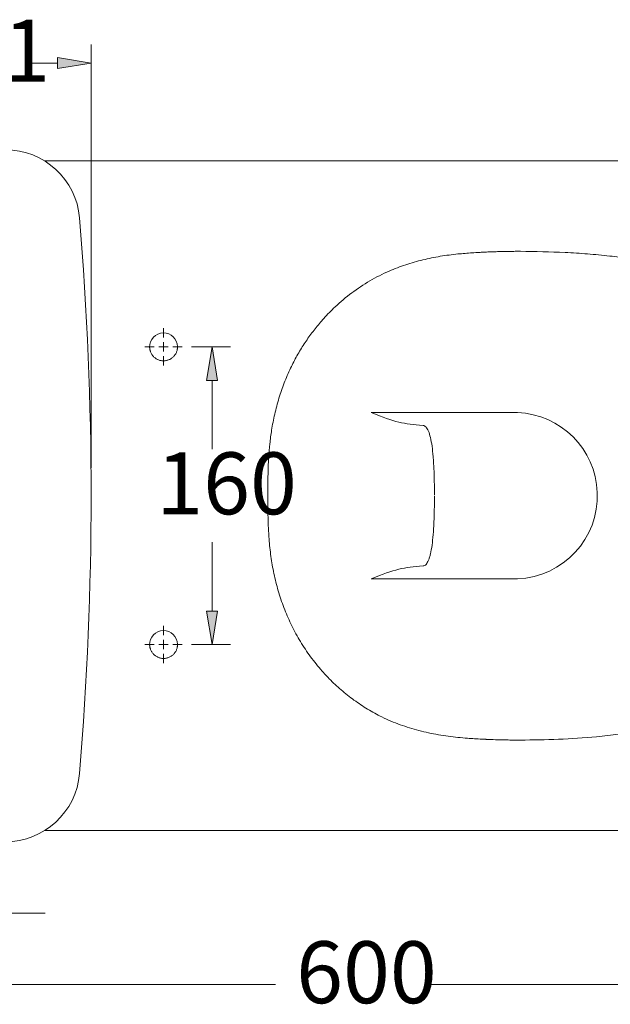
# Model space of a CAD drawing. Units: inches. Extents: x 13 to 172, y 69 to 210.
# Drawn here: x 57 to 81, y 97 to 137 of the extents above; entities that cross this region are included whole.
import ezdxf

# ---------------------------------------------------------------- set-up
doc = ezdxf.new("R2010")
doc.units = ezdxf.units.IN
doc.header["$MEASUREMENT"] = 0
for name, pattern in [('AI-Linetype-33', [1.758168, 1.172112, -0.195352, 0.195352, -0.195352]), ('AI-Linetype-34', [1.758168, 1.172112, -0.195352, 0.195352, -0.195352]), ('AI-Linetype-35', [1.758168, 1.172112, -0.195352, 0.195352, -0.195352]), ('AI-Linetype-36', [1.758168, 1.172112, -0.195352, 0.195352, -0.195352]), ('AI-Linetype-37', [1.758168, 1.172112, -0.195352, 0.195352, -0.195352]), ('AI-Linetype-38', [1.758168, 1.172112, -0.195352, 0.195352, -0.195352]), ('AI-Linetype-39', [1.758168, 1.172112, -0.195352, 0.195352, -0.195352]), ('AI-Linetype-40', [1.758168, 1.172112, -0.195352, 0.195352, -0.195352]), ('AI-Linetype-41', [1.758168, 1.172112, -0.195352, 0.195352, -0.195352]), ('AI-Linetype-42', [1.758168, 1.172112, -0.195352, 0.195352, -0.195352]), ('AI-Linetype-43', [1.758168, 1.172112, -0.195352, 0.195352, -0.195352]), ('AI-Linetype-44', [1.758168, 1.172112, -0.195352, 0.195352, -0.195352]), ('AI-Linetype-45', [1.758168, 1.172112, -0.195352, 0.195352, -0.195352]), ('AI-Linetype-46', [1.758168, 1.172112, -0.195352, 0.195352, -0.195352]), ('AI-Linetype-47', [1.758168, 1.172112, -0.195352, 0.195352, -0.195352]), ('AI-Linetype-48', [1.758168, 1.172112, -0.195352, 0.195352, -0.195352])]:
    doc.linetypes.add(name, pattern=pattern)
for name, color, linetype in [('COTAS', 7, 'Continuous'), ('EJES', 7, 'Continuous'), ('PIEZA', 7, 'Continuous')]:
    doc.layers.add(name, color=color, linetype=linetype)

# ---------------------------------------------------------------- blocks, each defined once
blk = doc.blocks.new('block 117')
at = {"layer": 'COTAS', "color": 7, "lineweight": 9, "true_color": 0xffffff}
blk.add_lwpolyline([(56.726, 100.587), (58.077, 100.587)], dxfattribs=at)
blk = doc.blocks.new('block 137')
at = {"layer": 'COTAS', "color": 7, "lineweight": 9, "true_color": 0xffffff}
blk.add_lwpolyline([(63.984, 123.426), (65.566, 123.426)], dxfattribs=at)
blk = doc.blocks.new('block 138')
at = {"layer": 'COTAS', "color": 7, "lineweight": 9, "true_color": 0xffffff}
blk.add_lwpolyline([(63.984, 111.424), (65.566, 111.424)], dxfattribs=at)
blk = doc.blocks.new('block 139')
at = {"layer": 'COTAS', "color": 7, "lineweight": 9, "true_color": 0xffffff}
blk.add_lwpolyline([(64.816, 122.076), (64.816, 119.3)], dxfattribs=at)
blk = doc.blocks.new('block 140')
at = {"layer": 'COTAS', "color": 7, "lineweight": 9, "true_color": 0xffffff}
blk.add_lwpolyline([(64.816, 112.774), (64.816, 115.549)], dxfattribs=at)
blk = doc.blocks.new('block 141')
at = {"layer": 'COTAS', "true_color": 0xffffff}
h = blk.add_hatch(color=7, dxfattribs=at)
h.dxf.hatch_style = 2
h.paths.add_polyline_path([(64.591, 122.076), (64.816, 123.426), (65.041, 122.076)])
at = {"layer": 'COTAS', "lineweight": 0}
blk.add_lwpolyline([(64.591, 122.076), (64.816, 123.426), (65.041, 122.076), (64.591, 122.076)], dxfattribs=at)
blk = doc.blocks.new('block 142')
at = {"layer": 'COTAS', "true_color": 0xffffff}
h = blk.add_hatch(color=7, dxfattribs=at)
h.dxf.hatch_style = 2
h.paths.add_polyline_path([(64.591, 112.774), (64.816, 111.424), (65.041, 112.774)])
at = {"layer": 'COTAS', "lineweight": 0}
blk.add_lwpolyline([(64.591, 112.774), (64.816, 111.424), (65.041, 112.774), (64.591, 112.774)], dxfattribs=at)
blk = doc.blocks.new('block 143')
at = {"layer": 'COTAS', "color": 7, "true_color": 0xffffff, "insert": (62.565, 116.674), "char_height": 2.49767, "attachment_point": 7}
blk.add_mtext('\\fArial|b1|i0|c0|p34;\\W1;160', dxfattribs=at)
blk = doc.blocks.new('block 146')
at = {"layer": 'COTAS', "color": 7, "lineweight": 9, "true_color": 0xffffff}
blk.add_lwpolyline([(50.707, 97.709), (67.37, 97.709)], dxfattribs=at)
blk = doc.blocks.new('block 147')
at = {"layer": 'COTAS', "color": 7, "lineweight": 9, "true_color": 0xffffff}
blk.add_lwpolyline([(93.034, 97.709), (73.407, 97.709)], dxfattribs=at)
blk = doc.blocks.new('block 150')
at = {"layer": 'COTAS', "color": 7, "true_color": 0xffffff, "insert": (68.209, 96.958), "char_height": 2.49767, "attachment_point": 7}
blk.add_mtext('\\fArial|b1|i0|c0|p34;\\W1;600', dxfattribs=at)
blk = doc.blocks.new('block 166')
at = {"layer": 'COTAS', "color": 7, "lineweight": 9, "true_color": 0xffffff}
blk.add_lwpolyline([(59.933, 118.55), (59.933, 135.623)], dxfattribs=at)
blk = doc.blocks.new('block 168')
at = {"layer": 'COTAS', "color": 7, "lineweight": 9, "true_color": 0xffffff}
blk.add_lwpolyline([(58.583, 134.873), (57.378, 134.873)], dxfattribs=at)
blk = doc.blocks.new('block 170')
at = {"layer": 'COTAS', "true_color": 0xffffff}
h = blk.add_hatch(color=7, dxfattribs=at)
h.dxf.hatch_style = 2
h.paths.add_polyline_path([(58.583, 135.098), (59.933, 134.873), (58.583, 134.648)])
at = {"layer": 'COTAS', "lineweight": 0}
blk.add_lwpolyline([(58.583, 135.098), (59.933, 134.873), (58.583, 134.648), (58.583, 135.098)], dxfattribs=at)
blk = doc.blocks.new('block 171')
at = {"layer": 'COTAS', "color": 7, "true_color": 0xffffff, "insert": (52.609, 134.123), "char_height": 2.49767, "attachment_point": 7}
blk.add_mtext('\\fArial|b1|i0|c0|p34;\\W1;141', dxfattribs=at)
blk = doc.blocks.new('block 209')
at = {"color": 7, "lineweight": 9, "true_color": 0xffffff}
blk.add_lwpolyline([(80.863, 103.922), (58.06, 103.922)], dxfattribs=at)
blk = doc.blocks.new('block 210')
at = {"color": 7, "lineweight": 9, "true_color": 0xffffff}
blk.add_open_spline([(63.421, 123.441), (63.413, 123.751), (63.155, 123.996), (62.844, 123.988), (62.534, 123.98), (62.289, 123.722), (62.297, 123.411)], degree=3, knots=[0, 0, 0, 0, 1, 1, 1, 2, 2, 2, 2], dxfattribs=at)
blk = doc.blocks.new('block 211')
at = {"color": 7, "lineweight": 9, "true_color": 0xffffff}
blk.add_open_spline([(62.297, 123.411), (62.297, 123.405), (62.297, 123.399), (62.297, 123.393), (62.298, 123.387), (62.298, 123.381), (62.299, 123.375), (62.299, 123.368), (62.3, 123.362), (62.301, 123.356), (62.301, 123.35), (62.302, 123.344), (62.303, 123.338), (62.304, 123.332), (62.305, 123.326), (62.306, 123.32), (62.308, 123.314), (62.309, 123.308), (62.31, 123.302), (62.312, 123.293), (62.315, 123.284), (62.317, 123.275), (62.319, 123.266), (62.322, 123.257), (62.325, 123.249), (62.331, 123.231), (62.338, 123.214), (62.345, 123.197), (62.352, 123.18), (62.361, 123.164), (62.37, 123.148), (62.379, 123.132), (62.389, 123.116), (62.399, 123.101), (62.41, 123.086), (62.421, 123.072), (62.434, 123.058), (62.446, 123.044), (62.458, 123.031), (62.472, 123.018), (62.485, 123.005), (62.499, 122.993), (62.514, 122.982), (62.528, 122.971), (62.543, 122.96), (62.559, 122.95), (62.574, 122.94), (62.59, 122.931), (62.607, 122.923), (62.623, 122.915), (62.64, 122.907), (62.657, 122.901), (62.674, 122.894), (62.692, 122.888), (62.71, 122.883), (62.727, 122.879), (62.745, 122.875), (62.764, 122.871), (62.782, 122.868), (62.8, 122.866), (62.818, 122.865), (62.837, 122.863), (62.855, 122.863), (62.874, 122.864), (62.892, 122.864), (62.91, 122.865), (62.929, 122.868), (62.947, 122.87), (62.965, 122.873), (62.983, 122.877), (63.001, 122.881), (63.019, 122.886), (63.036, 122.892), (63.054, 122.898), (63.071, 122.904), (63.088, 122.912), (63.105, 122.919), (63.121, 122.928), (63.137, 122.937), (63.153, 122.946), (63.169, 122.956), (63.184, 122.966), (63.199, 122.977), (63.213, 122.988), (63.227, 123), (63.241, 123.012), (63.254, 123.025), (63.267, 123.039), (63.28, 123.052), (63.292, 123.066), (63.303, 123.08), (63.314, 123.095), (63.325, 123.11), (63.335, 123.126), (63.345, 123.141), (63.354, 123.157), (63.362, 123.174), (63.37, 123.19), (63.378, 123.207), (63.384, 123.224), (63.391, 123.241), (63.397, 123.259), (63.401, 123.277), (63.404, 123.286), (63.406, 123.294), (63.408, 123.303), (63.41, 123.312), (63.412, 123.321), (63.413, 123.331), (63.416, 123.343), (63.417, 123.355), (63.419, 123.367), (63.42, 123.379), (63.421, 123.391), (63.421, 123.404), (63.422, 123.416), (63.422, 123.428), (63.421, 123.441)], degree=3, knots=[0, 0, 0, 0, 1, 1, 1, 2, 2, 2, 3, 3, 3, 4, 4, 4, 5, 5, 5, 6, 6, 6, 7, 7, 7, 8, 8, 8, 9, 9, 9, 10, 10, 10, 11, 11, 11, 12, 12, 12, 13, 13, 13, 14, 14, 14, 15, 15, 15, 16, 16, 16, 17, 17, 17, 18, 18, 18, 19, 19, 19, 20, 20, 20, 21, 21, 21, 22, 22, 22, 23, 23, 23, 24, 24, 24, 25, 25, 25, 26, 26, 26, 27, 27, 27, 28, 28, 28, 29, 29, 29, 30, 30, 30, 31, 31, 31, 32, 32, 32, 33, 33, 33, 34, 34, 34, 35, 35, 35, 36, 36, 36, 37, 37, 37, 38, 38, 38, 39, 39, 39, 39], dxfattribs=at)
blk = doc.blocks.new('block 212')
at = {"color": 7, "lineweight": 9, "true_color": 0xffffff}
blk.add_open_spline([(63.421, 111.438), (63.413, 111.749), (63.155, 111.994), (62.844, 111.986), (62.534, 111.978), (62.289, 111.72), (62.297, 111.409)], degree=3, knots=[0, 0, 0, 0, 1, 1, 1, 2, 2, 2, 2], dxfattribs=at)
blk = doc.blocks.new('block 213')
at = {"color": 7, "lineweight": 9, "true_color": 0xffffff}
blk.add_open_spline([(62.297, 111.409), (62.297, 111.403), (62.297, 111.397), (62.297, 111.39), (62.298, 111.384), (62.298, 111.378), (62.299, 111.372), (62.299, 111.366), (62.3, 111.36), (62.301, 111.354), (62.301, 111.348), (62.302, 111.342), (62.303, 111.336), (62.304, 111.33), (62.305, 111.324), (62.306, 111.318), (62.308, 111.311), (62.309, 111.305), (62.31, 111.299), (62.312, 111.29), (62.315, 111.282), (62.317, 111.273), (62.319, 111.264), (62.322, 111.255), (62.325, 111.246), (62.331, 111.229), (62.338, 111.212), (62.345, 111.195), (62.352, 111.178), (62.361, 111.162), (62.37, 111.146), (62.379, 111.129), (62.389, 111.114), (62.399, 111.099), (62.41, 111.084), (62.421, 111.069), (62.434, 111.055), (62.446, 111.041), (62.458, 111.028), (62.472, 111.015), (62.485, 111.003), (62.499, 110.991), (62.514, 110.979), (62.528, 110.968), (62.543, 110.958), (62.559, 110.948), (62.574, 110.938), (62.59, 110.929), (62.607, 110.921), (62.623, 110.912), (62.64, 110.905), (62.657, 110.898), (62.674, 110.892), (62.692, 110.886), (62.71, 110.881), (62.727, 110.876), (62.745, 110.872), (62.764, 110.869), (62.782, 110.866), (62.8, 110.864), (62.818, 110.862), (62.837, 110.861), (62.855, 110.861), (62.874, 110.861), (62.892, 110.862), (62.91, 110.863), (62.929, 110.865), (62.947, 110.867), (62.965, 110.871), (62.983, 110.875), (63.001, 110.879), (63.019, 110.884), (63.036, 110.89), (63.054, 110.895), (63.071, 110.902), (63.088, 110.909), (63.105, 110.917), (63.121, 110.925), (63.137, 110.934), (63.153, 110.943), (63.169, 110.953), (63.184, 110.964), (63.199, 110.975), (63.213, 110.986), (63.227, 110.998), (63.241, 111.01), (63.254, 111.023), (63.267, 111.036), (63.28, 111.049), (63.292, 111.063), (63.303, 111.078), (63.314, 111.093), (63.325, 111.108), (63.335, 111.123), (63.345, 111.139), (63.354, 111.155), (63.362, 111.171), (63.37, 111.188), (63.378, 111.205), (63.384, 111.222), (63.391, 111.239), (63.397, 111.256), (63.401, 111.274), (63.404, 111.283), (63.406, 111.292), (63.408, 111.301), (63.41, 111.31), (63.412, 111.319), (63.413, 111.328), (63.416, 111.34), (63.417, 111.352), (63.419, 111.365), (63.42, 111.377), (63.421, 111.389), (63.421, 111.401), (63.422, 111.414), (63.422, 111.426), (63.421, 111.438)], degree=3, knots=[0, 0, 0, 0, 1, 1, 1, 2, 2, 2, 3, 3, 3, 4, 4, 4, 5, 5, 5, 6, 6, 6, 7, 7, 7, 8, 8, 8, 9, 9, 9, 10, 10, 10, 11, 11, 11, 12, 12, 12, 13, 13, 13, 14, 14, 14, 15, 15, 15, 16, 16, 16, 17, 17, 17, 18, 18, 18, 19, 19, 19, 20, 20, 20, 21, 21, 21, 22, 22, 22, 23, 23, 23, 24, 24, 24, 25, 25, 25, 26, 26, 26, 27, 27, 27, 28, 28, 28, 29, 29, 29, 30, 30, 30, 31, 31, 31, 32, 32, 32, 33, 33, 33, 34, 34, 34, 35, 35, 35, 36, 36, 36, 37, 37, 37, 38, 38, 38, 39, 39, 39, 39], dxfattribs=at)
blk = doc.blocks.new('block 214')
at = {"color": 7, "lineweight": 9, "true_color": 0xffffff}
blk.add_lwpolyline([(58.06, 130.927), (80.863, 130.927)], dxfattribs=at)
blk = doc.blocks.new('block 215')
at = {"color": 7, "lineweight": 9, "true_color": 0xffffff}
blk.add_open_spline([(82.073, 130.918), (81.906, 130.92), (81.739, 130.923), (81.572, 130.924), (81.336, 130.926), (81.099, 130.927), (80.863, 130.927)], degree=3, knots=[0, 0, 0, 0, 1, 1, 1, 2, 2, 2, 2], dxfattribs=at)
blk = doc.blocks.new('block 230')
at = {"color": 7, "lineweight": 9, "true_color": 0xffffff}
blk.add_lwpolyline([(80.863, 130.927), (58.06, 130.927)], dxfattribs=at)
blk = doc.blocks.new('block 231')
at = {"color": 7, "lineweight": 9, "true_color": 0xffffff}
blk.add_lwpolyline([(58.06, 103.922), (80.863, 103.922)], dxfattribs=at)
blk = doc.blocks.new('block 232')
at = {"color": 7, "lineweight": 9, "true_color": 0xffffff}
blk.add_lwpolyline([(80.863, 130.927), (80.863, 130.927)], dxfattribs=at)
blk = doc.blocks.new('block 233')
at = {"color": 7, "lineweight": 9, "true_color": 0xffffff}
blk.add_open_spline([(71.241, 114.07), (71.276, 114.07), (71.312, 114.07), (71.347, 114.07), (71.387, 114.07), (71.427, 114.07), (71.467, 114.07), (71.512, 114.07), (71.557, 114.07), (71.602, 114.07), (71.652, 114.07), (71.702, 114.07), (71.751, 114.07), (71.806, 114.07), (71.861, 114.07), (71.915, 114.07), (71.975, 114.07), (72.034, 114.071), (72.094, 114.071), (72.158, 114.071), (72.222, 114.071), (72.286, 114.071), (72.355, 114.071), (72.424, 114.071), (72.493, 114.071), (72.567, 114.071), (72.641, 114.071), (72.715, 114.071), (73.001, 114.071), (73.286, 114.071), (73.572, 114.071), (73.778, 114.072), (73.983, 114.072), (74.189, 114.072), (74.385, 114.072), (74.582, 114.072), (74.778, 114.072), (74.974, 114.072), (75.17, 114.072), (75.367, 114.072), (75.563, 114.072), (75.76, 114.072), (75.956, 114.072), (76.153, 114.072), (76.35, 114.072), (76.547, 114.072), (76.744, 114.072), (76.941, 114.072), (77.138, 114.072)], degree=3, knots=[0, 0, 0, 0, 1, 1, 1, 2, 2, 2, 3, 3, 3, 4, 4, 4, 5, 5, 5, 6, 6, 6, 7, 7, 7, 8, 8, 8, 9, 9, 9, 10, 10, 10, 11, 11, 11, 12, 12, 12, 13, 13, 13, 14, 14, 14, 15, 15, 15, 16, 16, 16, 16], dxfattribs=at)
blk = doc.blocks.new('block 234')
at = {"color": 7, "lineweight": 9, "true_color": 0xffffff}
blk.add_open_spline([(77.138, 120.777), (77.039, 120.777), (76.941, 120.777), (76.842, 120.777), (76.744, 120.777), (76.645, 120.777), (76.547, 120.777), (76.448, 120.777), (76.35, 120.777), (76.251, 120.777), (76.153, 120.777), (76.055, 120.777), (75.956, 120.777), (75.858, 120.777), (75.76, 120.777), (75.661, 120.777), (75.563, 120.777), (75.465, 120.777), (75.367, 120.777), (75.268, 120.777), (75.17, 120.777), (75.072, 120.777), (74.974, 120.777), (74.876, 120.777), (74.778, 120.777), (74.68, 120.777), (74.581, 120.778), (74.483, 120.778), (74.385, 120.778), (74.287, 120.778), (74.189, 120.778), (73.983, 120.778), (73.778, 120.778), (73.572, 120.778), (73.286, 120.778), (73.001, 120.778), (72.715, 120.778), (72.606, 120.779), (72.497, 120.779), (72.388, 120.779), (72.29, 120.779), (72.192, 120.779), (72.094, 120.779), (72.006, 120.779), (71.919, 120.779), (71.832, 120.779), (71.755, 120.779), (71.679, 120.779), (71.602, 120.779), (71.537, 120.779), (71.471, 120.779), (71.405, 120.779), (71.351, 120.779), (71.296, 120.779), (71.241, 120.78)], degree=3, knots=[0, 0, 0, 0, 1, 1, 1, 2, 2, 2, 3, 3, 3, 4, 4, 4, 5, 5, 5, 6, 6, 6, 7, 7, 7, 8, 8, 8, 9, 9, 9, 10, 10, 10, 11, 11, 11, 12, 12, 12, 13, 13, 13, 14, 14, 14, 15, 15, 15, 16, 16, 16, 17, 17, 17, 18, 18, 18, 18], dxfattribs=at)
blk = doc.blocks.new('block 235')
at = {"color": 7, "lineweight": 9, "true_color": 0xffffff}
blk.add_open_spline([(71.241, 120.78), (72.183, 120.382), (72.557, 120.319), (73.332, 120.257)], degree=3, dxfattribs=at)
blk = doc.blocks.new('block 236')
at = {"color": 7, "lineweight": 9, "true_color": 0xffffff}
blk.add_open_spline([(71.241, 114.07), (72.183, 114.467), (72.557, 114.531), (73.332, 114.592)], degree=3, dxfattribs=at)
blk = doc.blocks.new('block 237')
at = {"color": 7, "lineweight": 9, "true_color": 0xffffff}
blk.add_open_spline([(73.788, 117.425), (73.788, 117.211), (73.787, 117.032), (73.783, 116.855), (73.782, 116.767), (73.78, 116.68), (73.777, 116.593), (73.775, 116.506), (73.771, 116.42), (73.768, 116.336), (73.76, 116.168), (73.75, 116.008), (73.738, 115.857), (73.725, 115.706), (73.71, 115.562), (73.692, 115.433), (73.674, 115.303), (73.653, 115.187), (73.629, 115.084), (73.617, 115.032), (73.604, 114.984), (73.591, 114.94), (73.577, 114.896), (73.563, 114.856), (73.548, 114.821), (73.519, 114.749), (73.486, 114.694), (73.45, 114.655), (73.413, 114.616), (73.375, 114.596), (73.332, 114.592)], degree=3, knots=[0, 0, 0, 0, 1, 1, 1, 2, 2, 2, 3, 3, 3, 4, 4, 4, 5, 5, 5, 6, 6, 6, 7, 7, 7, 8, 8, 8, 9, 9, 9, 10, 10, 10, 10], dxfattribs=at)
blk = doc.blocks.new('block 238')
at = {"color": 7, "lineweight": 9, "true_color": 0xffffff}
blk.add_open_spline([(73.332, 120.257), (73.374, 120.254), (73.413, 120.233), (73.449, 120.195), (73.467, 120.176), (73.484, 120.153), (73.501, 120.125), (73.517, 120.098), (73.533, 120.066), (73.548, 120.03), (73.578, 119.958), (73.604, 119.871), (73.628, 119.769), (73.652, 119.666), (73.674, 119.547), (73.692, 119.418), (73.71, 119.289), (73.725, 119.148), (73.737, 118.997), (73.744, 118.921), (73.749, 118.842), (73.754, 118.761), (73.759, 118.681), (73.764, 118.599), (73.767, 118.516), (73.775, 118.349), (73.78, 118.177), (73.783, 117.998), (73.787, 117.819), (73.788, 117.638), (73.788, 117.456)], degree=3, knots=[0, 0, 0, 0, 1, 1, 1, 2, 2, 2, 3, 3, 3, 4, 4, 4, 5, 5, 5, 6, 6, 6, 7, 7, 7, 8, 8, 8, 9, 9, 9, 10, 10, 10, 10], dxfattribs=at)
blk = doc.blocks.new('block 846')
at = {"color": 7, "lineweight": 9, "true_color": 0xffffff}
blk.add_open_spline([(77.138, 114.072), (78.989, 114.144), (80.432, 115.702), (80.361, 117.554), (80.294, 119.305), (78.889, 120.71), (77.138, 120.777)], degree=3, knots=[0, 0, 0, 0, 1, 1, 1, 2, 2, 2, 2], dxfattribs=at)
blk = doc.blocks.new('block 847')
at = {"color": 7, "lineweight": 9, "true_color": 0xffffff}
blk.add_open_spline([(82.073, 103.932), (81.906, 103.929), (81.739, 103.927), (81.572, 103.925), (81.336, 103.923), (81.099, 103.922), (80.863, 103.922)], degree=3, knots=[0, 0, 0, 0, 1, 1, 1, 2, 2, 2, 2], dxfattribs=at)
blk = doc.blocks.new('block 860')
at = {"color": 7, "lineweight": 9, "true_color": 0xffffff}
blk.add_lwpolyline([(80.863, 103.922), (80.863, 103.922)], dxfattribs=at)
blk = doc.blocks.new('block 862')
at = {"color": 7, "lineweight": 9, "true_color": 0xffffff}
blk.add_open_spline([(69.193, 110.425), (69.212, 110.403), (69.212, 110.403), (69.212, 110.403), (69.213, 110.402), (69.214, 110.401), (69.214, 110.4), (69.222, 110.392), (69.229, 110.384), (69.236, 110.375), (69.25, 110.359), (69.265, 110.343), (69.279, 110.327), (69.308, 110.294), (69.337, 110.262), (69.367, 110.23), (69.425, 110.166), (69.485, 110.103), (69.546, 110.041), (69.7, 109.884), (69.86, 109.734), (70.026, 109.591), (70.193, 109.447), (70.365, 109.31), (70.543, 109.181), (70.722, 109.052), (70.905, 108.93), (71.094, 108.816), (71.281, 108.703), (71.474, 108.598), (71.671, 108.502), (71.909, 108.385), (72.154, 108.282), (72.403, 108.191), (72.653, 108.1), (72.908, 108.022), (73.165, 107.954), (73.423, 107.887), (73.684, 107.831), (73.947, 107.785), (74.209, 107.739), (74.472, 107.704), (74.737, 107.678)], degree=3, knots=[0, 0, 0, 0, 1, 1, 1, 2, 2, 2, 3, 3, 3, 4, 4, 4, 5, 5, 5, 6, 6, 6, 7, 7, 7, 8, 8, 8, 9, 9, 9, 10, 10, 10, 11, 11, 11, 12, 12, 12, 13, 13, 13, 14, 14, 14, 14], dxfattribs=at)
blk = doc.blocks.new('block 864')
at = {"color": 7, "lineweight": 9, "true_color": 0xffffff}
blk.add_open_spline([(67.067, 117.425), (67.067, 117.133), (67.068, 116.842), (67.074, 116.55), (67.08, 116.259), (67.092, 115.967), (67.115, 115.676), (67.133, 115.443), (67.158, 115.21), (67.19, 114.978), (67.222, 114.746), (67.262, 114.515), (67.31, 114.285), (67.36, 114.052), (67.418, 113.82), (67.485, 113.59), (67.552, 113.361), (67.629, 113.134), (67.714, 112.911), (67.799, 112.688), (67.894, 112.469), (67.997, 112.254), (68.101, 112.039), (68.214, 111.828), (68.335, 111.622), (68.459, 111.41), (68.593, 111.203), (68.737, 111.004), (68.882, 110.806), (69.038, 110.615), (69.193, 110.425)], degree=3, knots=[0, 0, 0, 0, 1, 1, 1, 2, 2, 2, 3, 3, 3, 4, 4, 4, 5, 5, 5, 6, 6, 6, 7, 7, 7, 8, 8, 8, 9, 9, 9, 10, 10, 10, 10], dxfattribs=at)
blk = doc.blocks.new('block 865')
at = {"color": 7, "lineweight": 9, "true_color": 0xffffff}
blk.add_open_spline([(74.737, 127.172), (74.499, 127.148), (74.262, 127.118), (74.026, 127.079), (73.789, 127.039), (73.554, 126.992), (73.321, 126.936), (73.089, 126.879), (72.858, 126.814), (72.631, 126.739), (72.405, 126.664), (72.181, 126.579), (71.963, 126.483), (71.696, 126.366), (71.435, 126.233), (71.184, 126.086), (70.931, 125.938), (70.686, 125.776), (70.452, 125.601), (70.218, 125.426), (69.995, 125.239), (69.781, 125.039), (69.623, 124.891), (69.471, 124.736), (69.327, 124.576), (69.308, 124.555), (69.289, 124.533), (69.269, 124.511), (69.25, 124.489), (69.231, 124.467), (69.212, 124.447)], degree=3, knots=[0, 0, 0, 0, 1, 1, 1, 2, 2, 2, 3, 3, 3, 4, 4, 4, 5, 5, 5, 6, 6, 6, 7, 7, 7, 8, 8, 8, 9, 9, 9, 10, 10, 10, 10], dxfattribs=at)
blk = doc.blocks.new('block 866')
at = {"color": 7, "lineweight": 9, "true_color": 0xffffff}
blk.add_open_spline([(69.212, 124.447), (69.206, 124.439), (69.2, 124.432), (69.193, 124.425)], degree=3, dxfattribs=at)
blk = doc.blocks.new('block 867')
at = {"color": 7, "lineweight": 9, "true_color": 0xffffff}
blk.add_open_spline([(69.193, 124.425), (69.076, 124.283), (68.959, 124.142), (68.848, 123.996), (68.737, 123.85), (68.632, 123.699), (68.532, 123.545), (68.43, 123.389), (68.333, 123.229), (68.242, 123.066), (68.151, 122.903), (68.065, 122.737), (67.984, 122.568), (67.891, 122.373), (67.805, 122.174), (67.727, 121.972), (67.649, 121.77), (67.578, 121.565), (67.515, 121.358), (67.45, 121.146), (67.393, 120.932), (67.344, 120.717), (67.295, 120.501), (67.253, 120.284), (67.218, 120.065), (67.19, 119.884), (67.166, 119.702), (67.147, 119.52), (67.127, 119.338), (67.112, 119.154), (67.101, 118.971), (67.085, 118.714), (67.076, 118.456), (67.072, 118.199), (67.068, 117.941), (67.067, 117.683), (67.067, 117.425)], degree=3, knots=[0, 0, 0, 0, 1, 1, 1, 2, 2, 2, 3, 3, 3, 4, 4, 4, 5, 5, 5, 6, 6, 6, 7, 7, 7, 8, 8, 8, 9, 9, 9, 10, 10, 10, 11, 11, 11, 12, 12, 12, 12], dxfattribs=at)
blk = doc.blocks.new('block 868')
at = {"color": 7, "lineweight": 9, "true_color": 0xffffff}
blk.add_open_spline([(76.694, 127.275), (76.575, 127.273), (76.456, 127.27), (76.337, 127.267), (76.263, 127.264), (76.188, 127.262), (76.114, 127.259), (76.04, 127.257), (75.965, 127.254), (75.891, 127.251)], degree=3, knots=[0, 0, 0, 0, 1, 1, 1, 2, 2, 2, 3, 3, 3, 3], dxfattribs=at)
blk = doc.blocks.new('block 869')
at = {"color": 7, "lineweight": 9, "true_color": 0xffffff}
blk.add_open_spline([(77.256, 127.282), (77.187, 127.283), (77.118, 127.282), (77.049, 127.28), (76.978, 127.279), (76.906, 127.278), (76.835, 127.277), (76.788, 127.277), (76.741, 127.276), (76.694, 127.275)], degree=3, knots=[0, 0, 0, 0, 1, 1, 1, 2, 2, 2, 3, 3, 3, 3], dxfattribs=at)
blk = doc.blocks.new('block 870')
at = {"color": 7, "lineweight": 9, "true_color": 0xffffff}
blk.add_open_spline([(75.891, 107.599), (76.01, 107.594), (76.128, 107.589), (76.247, 107.586), (76.321, 107.583), (76.395, 107.581), (76.47, 107.579), (76.545, 107.577), (76.619, 107.576), (76.694, 107.574)], degree=3, knots=[0, 0, 0, 0, 1, 1, 1, 2, 2, 2, 3, 3, 3, 3], dxfattribs=at)
blk = doc.blocks.new('block 871')
at = {"color": 7, "lineweight": 9, "true_color": 0xffffff}
blk.add_open_spline([(76.694, 107.574), (76.741, 107.573), (76.788, 107.573), (76.835, 107.572), (76.882, 107.571), (76.93, 107.571), (76.978, 107.57), (77.071, 107.568), (77.163, 107.566), (77.256, 107.567)], degree=3, knots=[0, 0, 0, 0, 1, 1, 1, 2, 2, 2, 3, 3, 3, 3], dxfattribs=at)
blk = doc.blocks.new('block 872')
at = {"color": 7, "lineweight": 9, "true_color": 0xffffff}
blk.add_open_spline([(83.852, 126.492), (83.608, 126.56), (83.364, 126.628), (83.118, 126.689), (82.872, 126.75), (82.624, 126.804), (82.376, 126.853), (82.125, 126.903), (81.874, 126.947), (81.621, 126.986), (81.369, 127.025), (81.116, 127.06), (80.862, 127.089), (80.564, 127.124), (80.265, 127.152), (79.966, 127.176), (79.666, 127.2), (79.366, 127.218), (79.066, 127.233), (78.463, 127.262), (77.86, 127.272), (77.256, 127.282)], degree=3, knots=[0, 0, 0, 0, 1, 1, 1, 2, 2, 2, 3, 3, 3, 4, 4, 4, 5, 5, 5, 6, 6, 6, 7, 7, 7, 7], dxfattribs=at)
blk = doc.blocks.new('block 873')
at = {"color": 7, "lineweight": 9, "true_color": 0xffffff}
blk.add_open_spline([(77.256, 107.567), (77.769, 107.575), (78.282, 107.584), (78.795, 107.604), (79.308, 107.625), (79.821, 107.657), (80.332, 107.705), (80.63, 107.733), (80.927, 107.766), (81.224, 107.806), (81.521, 107.846), (81.816, 107.892), (82.111, 107.946), (82.404, 107.999), (82.696, 108.059), (82.986, 108.128), (83.276, 108.198), (83.564, 108.278), (83.852, 108.358)], degree=3, knots=[0, 0, 0, 0, 1, 1, 1, 2, 2, 2, 3, 3, 3, 4, 4, 4, 5, 5, 5, 6, 6, 6, 6], dxfattribs=at)
blk = doc.blocks.new('block 874')
at = {"color": 7, "lineweight": 9, "true_color": 0xffffff}
blk.add_open_spline([(74.737, 107.678), (74.865, 107.665), (74.994, 107.654), (75.123, 107.644), (75.316, 107.629), (75.508, 107.617), (75.701, 107.608), (75.749, 107.605), (75.797, 107.603), (75.846, 107.601), (75.858, 107.6), (75.87, 107.6), (75.882, 107.599), (75.884, 107.599), (75.885, 107.599), (75.886, 107.599)], degree=3, knots=[0, 0, 0, 0, 1, 1, 1, 2, 2, 2, 3, 3, 3, 4, 4, 4, 5, 5, 5, 5], dxfattribs=at)
blk = doc.blocks.new('block 875')
at = {"color": 7, "lineweight": 9, "true_color": 0xffffff}
blk.add_lwpolyline([(75.886, 107.599), (75.891, 107.599)], dxfattribs=at)
blk = doc.blocks.new('block 876')
at = {"color": 7, "lineweight": 9, "true_color": 0xffffff}
blk.add_open_spline([(75.886, 127.25), (75.885, 127.25), (75.883, 127.25), (75.882, 127.25), (75.879, 127.25), (75.876, 127.25), (75.873, 127.25), (75.867, 127.25), (75.861, 127.249), (75.855, 127.249), (75.843, 127.249), (75.831, 127.248), (75.818, 127.247), (75.794, 127.246), (75.77, 127.245), (75.746, 127.244), (75.698, 127.242), (75.649, 127.239), (75.601, 127.237), (75.505, 127.231), (75.408, 127.225), (75.312, 127.219), (75.12, 127.206), (74.928, 127.19), (74.737, 127.172)], degree=3, knots=[0, 0, 0, 0, 1, 1, 1, 2, 2, 2, 3, 3, 3, 4, 4, 4, 5, 5, 5, 6, 6, 6, 7, 7, 7, 8, 8, 8, 8], dxfattribs=at)
blk = doc.blocks.new('block 877')
at = {"color": 7, "lineweight": 9, "true_color": 0xffffff}
blk.add_lwpolyline([(75.891, 107.599), (75.891, 107.606)], dxfattribs=at)
blk = doc.blocks.new('block 1199')
at = {"layer": 'EJES', "color": 7, "linetype": 'AI-Linetype-33', "lineweight": 9, "true_color": 0xffffff}
blk.add_lwpolyline([(62.859, 123.426), (62.859, 123.613)], dxfattribs=at)
blk = doc.blocks.new('block 1200')
at = {"layer": 'EJES', "color": 7, "linetype": 'AI-Linetype-34', "lineweight": 9, "true_color": 0xffffff}
blk.add_lwpolyline([(62.859, 123.426), (62.671, 123.426)], dxfattribs=at)
blk = doc.blocks.new('block 1201')
at = {"layer": 'EJES', "color": 7, "linetype": 'AI-Linetype-35', "lineweight": 9, "true_color": 0xffffff}
blk.add_lwpolyline([(62.859, 123.426), (62.859, 123.238)], dxfattribs=at)
blk = doc.blocks.new('block 1202')
at = {"layer": 'EJES', "color": 7, "linetype": 'AI-Linetype-36', "lineweight": 9, "true_color": 0xffffff}
blk.add_lwpolyline([(62.859, 123.426), (63.047, 123.426)], dxfattribs=at)
blk = doc.blocks.new('block 1203')
at = {"layer": 'EJES', "color": 7, "linetype": 'AI-Linetype-37', "lineweight": 9, "true_color": 0xffffff}
blk.add_lwpolyline([(62.859, 123.801), (62.859, 124.176)], dxfattribs=at)
blk = doc.blocks.new('block 1204')
at = {"layer": 'EJES', "color": 7, "linetype": 'AI-Linetype-38', "lineweight": 9, "true_color": 0xffffff}
blk.add_lwpolyline([(62.484, 123.426), (62.109, 123.426)], dxfattribs=at)
blk = doc.blocks.new('block 1205')
at = {"layer": 'EJES', "color": 7, "linetype": 'AI-Linetype-39', "lineweight": 9, "true_color": 0xffffff}
blk.add_lwpolyline([(62.859, 123.051), (62.859, 122.676)], dxfattribs=at)
blk = doc.blocks.new('block 1206')
at = {"layer": 'EJES', "color": 7, "linetype": 'AI-Linetype-40', "lineweight": 9, "true_color": 0xffffff}
blk.add_lwpolyline([(63.234, 123.426), (63.609, 123.426)], dxfattribs=at)
blk = doc.blocks.new('block 1207')
at = {"layer": 'EJES', "color": 7, "linetype": 'AI-Linetype-41', "lineweight": 9, "true_color": 0xffffff}
blk.add_lwpolyline([(62.859, 111.424), (62.671, 111.424)], dxfattribs=at)
blk = doc.blocks.new('block 1208')
at = {"layer": 'EJES', "color": 7, "linetype": 'AI-Linetype-42', "lineweight": 9, "true_color": 0xffffff}
blk.add_lwpolyline([(62.859, 111.424), (62.859, 111.236)], dxfattribs=at)
blk = doc.blocks.new('block 1209')
at = {"layer": 'EJES', "color": 7, "linetype": 'AI-Linetype-43', "lineweight": 9, "true_color": 0xffffff}
blk.add_lwpolyline([(62.859, 111.424), (63.047, 111.424)], dxfattribs=at)
blk = doc.blocks.new('block 1210')
at = {"layer": 'EJES', "color": 7, "linetype": 'AI-Linetype-44', "lineweight": 9, "true_color": 0xffffff}
blk.add_lwpolyline([(62.859, 111.424), (62.859, 111.611)], dxfattribs=at)
blk = doc.blocks.new('block 1211')
at = {"layer": 'EJES', "color": 7, "linetype": 'AI-Linetype-45', "lineweight": 9, "true_color": 0xffffff}
blk.add_lwpolyline([(62.484, 111.424), (62.109, 111.424)], dxfattribs=at)
blk = doc.blocks.new('block 1212')
at = {"layer": 'EJES', "color": 7, "linetype": 'AI-Linetype-46', "lineweight": 9, "true_color": 0xffffff}
blk.add_lwpolyline([(62.859, 111.048), (62.859, 110.673)], dxfattribs=at)
blk = doc.blocks.new('block 1213')
at = {"layer": 'EJES', "color": 7, "linetype": 'AI-Linetype-47', "lineweight": 9, "true_color": 0xffffff}
blk.add_lwpolyline([(63.234, 111.424), (63.609, 111.424)], dxfattribs=at)
blk = doc.blocks.new('block 1214')
at = {"layer": 'EJES', "color": 7, "linetype": 'AI-Linetype-48', "lineweight": 9, "true_color": 0xffffff}
blk.add_lwpolyline([(62.859, 111.799), (62.859, 112.174)], dxfattribs=at)
blk = doc.blocks.new('block 1246')
at = {"layer": 'PIEZA', "color": 7, "lineweight": 9, "true_color": 0xffffff}
blk.add_open_spline([(59.469, 106.224), (60.088, 113.678), (60.088, 121.171), (59.469, 128.625)], degree=3, dxfattribs=at)
blk = doc.blocks.new('block 1247')
at = {"layer": 'PIEZA', "color": 7, "lineweight": 9, "true_color": 0xffffff}
blk.add_open_spline([(56.479, 103.472), (58.04, 103.472), (59.34, 104.669), (59.469, 106.224)], degree=3, dxfattribs=at)
blk = doc.blocks.new('block 1248')
at = {"layer": 'PIEZA', "color": 7, "lineweight": 9, "true_color": 0xffffff}
blk.add_open_spline([(59.469, 128.625), (59.34, 130.181), (58.04, 131.378), (56.479, 131.378)], degree=3, dxfattribs=at)
blk = doc.blocks.new('block 1291')
at = {"layer": 'DEFPOINTS', "color": 7, "lineweight": 9, "true_color": 0xffffff}
blk.add_lwpolyline([(62.859, 123.426), (62.859, 123.426)], dxfattribs=at)
blk = doc.blocks.new('block 1292')
at = {"layer": 'DEFPOINTS', "color": 7, "lineweight": 9, "true_color": 0xffffff}
blk.add_lwpolyline([(62.859, 111.424), (62.859, 111.424)], dxfattribs=at)
blk = doc.blocks.new('block 1293')
at = {"layer": 'DEFPOINTS', "color": 7, "lineweight": 9, "true_color": 0xffffff}
blk.add_lwpolyline([(64.816, 111.424), (64.816, 111.424)], dxfattribs=at)
blk = doc.blocks.new('block 1298')
at = {"layer": 'DEFPOINTS', "color": 7, "lineweight": 9, "true_color": 0xffffff}
blk.add_lwpolyline([(80.863, 103.922), (80.863, 103.922)], dxfattribs=at)
blk = doc.blocks.new('block 1304')
at = {"layer": 'DEFPOINTS', "color": 7, "lineweight": 9, "true_color": 0xffffff}
blk.add_lwpolyline([(59.933, 117.425), (59.933, 117.425)], dxfattribs=at)
blk = doc.blocks.new('block 1305')
at = {"layer": 'DEFPOINTS', "color": 7, "lineweight": 9, "true_color": 0xffffff}
blk.add_lwpolyline([(59.933, 134.873), (59.933, 134.873)], dxfattribs=at)

msp = doc.modelspace()

# ---------------------------------------------------------------- block references
for name in ['block 214', 'block 230', 'block 215', 'block 232', 'block 865', 'block 876', 'block 868', 'block 869', 'block 872', 'block 867', 'block 866', 'block 210', 'block 211', 'block 234', 'block 235', 'block 846', 'block 238', 'block 864', 'block 237', 'block 236', 'block 233', 'block 212', 'block 213', 'block 862', 'block 873', 'block 874', 'block 877', 'block 875', 'block 870', 'block 871', 'block 209', 'block 231', 'block 847', 'block 860']:
    msp.add_blockref(name, (0, 0))
at = {"layer": 'COTAS'}
for name in ['block 171', 'block 166', 'block 170', 'block 168', 'block 137', 'block 141', 'block 139', 'block 143', 'block 140', 'block 142', 'block 138', 'block 117', 'block 150', 'block 146', 'block 147']:
    msp.add_blockref(name, (0, 0), dxfattribs=at)
at = {"layer": 'DEFPOINTS'}
for name in ['block 1305', 'block 1291', 'block 1304', 'block 1292', 'block 1293', 'block 1298']:
    msp.add_blockref(name, (0, 0), dxfattribs=at)
at = {"layer": 'EJES'}
for name in ['block 1203', 'block 1199', 'block 1204', 'block 1200', 'block 1201', 'block 1202', 'block 1206', 'block 1205', 'block 1214', 'block 1210', 'block 1211', 'block 1207', 'block 1208', 'block 1209', 'block 1213', 'block 1212']:
    msp.add_blockref(name, (0, 0), dxfattribs=at)
at = {"layer": 'PIEZA'}
for name in ['block 1248', 'block 1246', 'block 1247']:
    msp.add_blockref(name, (0, 0), dxfattribs=at)

doc.saveas('drawing.dxf')
